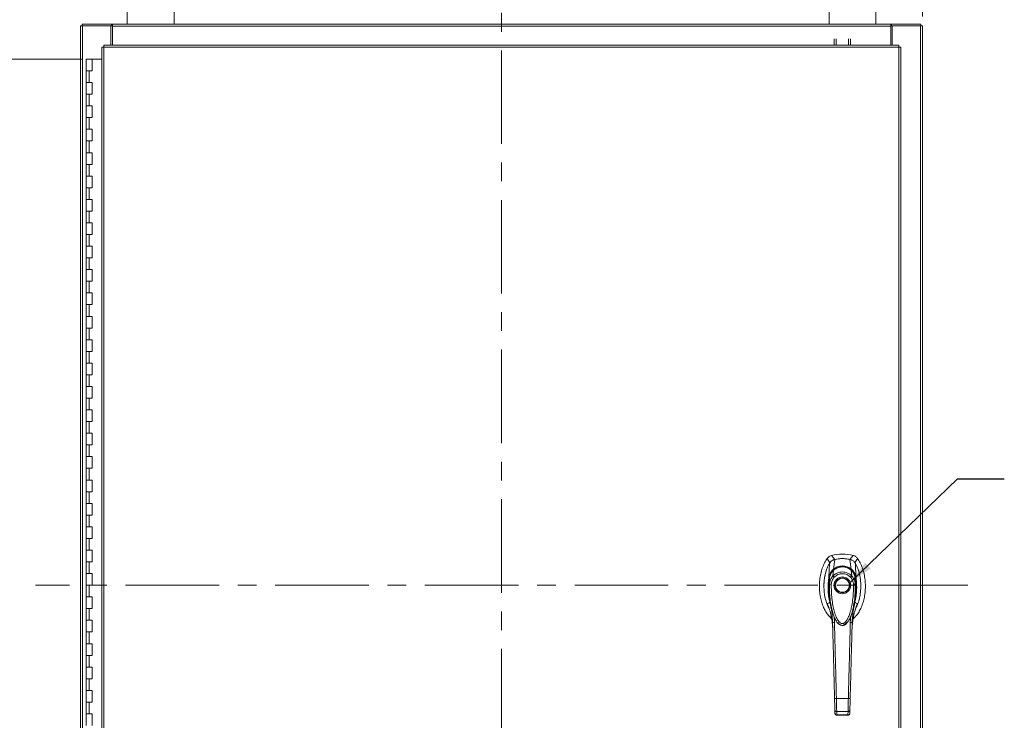
# Model space of a CAD drawing. Units: inches. Extents: x 0 to 23.4, y 0 to 16.5.
# Drawn here: x 3.2 to 8.4, y 7.2 to 11 of the extents above; entities that cross this region are included whole.
import ezdxf

# ---------------------------------------------------------------- set-up
doc = ezdxf.new("R2010")
doc.units = ezdxf.units.IN
doc.header["$MEASUREMENT"] = 0
doc.linetypes.add('CENTERX2', pattern=[0.8, 0.5, -0.1, 0.1, -0.1])
doc.styles.add('SLDTEXTSTYLE0', font='TXT', dxfattribs={"width": 0.75})
doc.dimstyles.new('SLDDIMSTYLE0', dxfattribs={"dimtxt": 0.125, "dimasz": 0.13, "dimexe": 0, "dimexo": 0.0625, "dimgap": 0.03125, "dimtad": 0, "dimtih": 1, "dimtoh": 1, "dimlfac": 8, "dimrnd": 1e-09, "dimzin": 12, "dimdsep": 46, "dimtxsty": 'SLDTEXTSTYLE0', "dimsah": 1, "dimcen": 0.09, "dimadec": 0, "dimazin": 3, "dimtfac": 1, "dimtofl": 0, "dimtmove": 0, "dimatfit": 3, "dimfxl": 1, "dimfrac": 2, "dimtolj": 1, "dimtzin": 12, "dimarcsym": 0})
doc.dimstyles.new('SLDDIMSTYLE1', dxfattribs={"dimtxt": 0.125, "dimasz": 0.13, "dimexe": 0, "dimexo": 0.0625, "dimgap": 0.03125, "dimtad": 0, "dimtih": 1, "dimtoh": 1, "dimlfac": 8, "dimrnd": 1e-09, "dimzin": 4, "dimdsep": 46, "dimtxsty": 'SLDTEXTSTYLE0', "dimsah": 1, "dimcen": 0.09, "dimadec": 0, "dimazin": 1, "dimtfac": 1, "dimtofl": 0, "dimtmove": 0, "dimatfit": 3, "dimfxl": 1, "dimfrac": 2, "dimtolj": 1, "dimtzin": 12, "dimarcsym": 0})
doc.dimstyles.new('SLDDIMSTYLE2', dxfattribs={"dimtxt": 0.125, "dimasz": 0.13, "dimexe": 0, "dimexo": 0.0625, "dimgap": 0.03125, "dimtad": 0, "dimtih": 1, "dimtoh": 1, "dimlfac": 8, "dimrnd": 1e-09, "dimzin": 4, "dimdsep": 46, "dimtxsty": 'SLDTEXTSTYLE0', "dimsah": 1, "dimcen": 0.09, "dimadec": 0, "dimazin": 1, "dimtfac": 1, "dimtmove": 0, "dimatfit": 0, "dimfxl": 1, "dimfrac": 2, "dimtolj": 1, "dimtzin": 12, "dimarcsym": 0})
doc.dimstyles.new('SLDDIMSTYLE3', dxfattribs={"dimtxt": 0, "dimasz": 0.13, "dimexe": 0, "dimexo": 0.0625, "dimgap": 0, "dimtad": 0, "dimtih": 1, "dimtoh": 1, "dimdec": 0, "dimrnd": 1e-09, "dimzin": 0, "dimdsep": 46, "dimtxsty": 'Standard', "dimsah": 1, "dimcen": 0.09, "dimadec": 0, "dimazin": 0, "dimtfac": 0.13, "dimtdec": 0, "dimtofl": 0, "dimtmove": 0, "dimatfit": 3, "dimfxl": 1, "dimfrac": 2, "dimtolj": 1, "dimtzin": 0, "dimarcsym": 0})

# ---------------------------------------------------------------- blocks, each defined once
blk = doc.blocks.new('_D')
at = {"color": 7, "linetype": 'Continuous', "lineweight": 0}
for p, q in [((3.8139, 11.0232), (1.901, 11.0232)), ((2.026, 11.0232), (2.026, 8.0658)), ((2.026, 4.8669), (2.026, 7.8674)), ((3.8139, 4.8669), (1.901, 4.8669))]:
    blk.add_line(p, q, dxfattribs=at)
for points in [[(2.026, 11.0232), (2.006, 10.8932), (2.046, 10.8932)], [(2.026, 4.8669), (2.046, 4.9969), (2.006, 4.9969)]]:
    blk.add_solid(points, dxfattribs=at)
at = {"color": 7, "linetype": 'Continuous', "lineweight": 0, "insert": (1.7674, 8.0285, -0.5615), "char_height": 0.125, "attachment_point": 1, "style": 'SLDTEXTSTYLE0'}
blk.add_mtext('49.25', dxfattribs=at)
blk = doc.blocks.new('_D_1')
at = {"color": 7, "linetype": 'Continuous', "lineweight": 0}
for p, q in [((3.501, 10.7575), (2.7339, 10.7575)), ((2.8589, 10.7575), (2.8589, 8.165)), ((2.8589, 5.1325), (2.8589, 7.7682)), ((3.4854, 5.1325), (2.7339, 5.1325))]:
    blk.add_line(p, q, dxfattribs=at)
for points in [[(2.8589, 10.7575), (2.8389, 10.6275), (2.8789, 10.6275)], [(2.8589, 5.1325), (2.8789, 5.2625), (2.8389, 5.2625)]]:
    blk.add_solid(points, dxfattribs=at)
at = {"color": 7, "linetype": 'Continuous', "lineweight": 0, "char_height": 0.125, "attachment_point": 1, "style": 'SLDTEXTSTYLE0'}
for s, insert in [('45.00', (2.6003, 8.1277, -0.5615)), ('HINGE', (2.6042, 7.9293, -0.5615))]:
    blk.add_mtext(s, dxfattribs=dict(at, insert=insert))
blk = doc.blocks.new('_D_2')
at = {"color": 7, "linetype": 'Continuous', "lineweight": 0}
for p, q in [((7.6139, 11.0732), (7.6139, 11.62)), ((7.9889, 10.9857), (7.9889, 11.62)), ((7.6139, 11.495), (7.3639, 11.495)), ((7.9889, 11.495), (8.2389, 11.495))]:
    blk.add_line(p, q, dxfattribs=at)
for points in [[(7.6139, 11.495), (7.4839, 11.515), (7.4839, 11.475)], [(7.9889, 11.495), (8.1189, 11.475), (8.1189, 11.515)]]:
    blk.add_solid(points, dxfattribs=at)
at = {"color": 7, "linetype": 'Continuous', "lineweight": 0, "char_height": 0.125, "attachment_point": 1, "style": 'SLDTEXTSTYLE0'}
for s, insert in [('3.00', (7.5665, 11.6561, -0.5615)), ('TYP', (7.6448, 11.4577, -0.5615))]:
    blk.add_mtext(s, dxfattribs=dict(at, insert=insert))

msp = doc.modelspace()

# ---------------------------------------------------------------- linework, layer by layer
at = {"color": 7, "linetype": 'CENTERX2', "lineweight": 0}
for p, q in [((5.73886, 4.70437), (5.73886, 11.18569)), ((8.22952, 7.94503), (3.24819, 7.94503))]:
    msp.add_line(p, q, dxfattribs=at)
at = {"color": 7, "linetype": 'Continuous', "lineweight": 15}
for p, q in [((3.73886, 11.07753), (3.73886, 10.94503)), ((3.98886, 10.94503), (3.98886, 11.07753)), ((7.48886, 11.07753), (7.48886, 10.94503)), ((7.73886, 10.94503), (7.73886, 11.07753)), ((3.49819, 10.94503), (3.65454, 10.94503)), ((3.49819, 10.93569), (3.49819, 10.94503)), ((3.65454, 10.93569), (3.65454, 10.94503)), ((3.65921, 10.94503), (3.65454, 10.94503)), ((3.65921, 10.94503), (7.81851, 10.94503)), ((3.65921, 10.93407), (3.65921, 10.94503)), ((7.81851, 10.94503), (7.81851, 10.93407)), ((7.82318, 10.94503), (7.81851, 10.94503)), ((7.82318, 10.93569), (7.82318, 10.94503)), ((7.82318, 10.94503), (7.97952, 10.94503)), ((7.97952, 10.93569), (7.97952, 10.94503)), ((3.48886, 4.95437), (3.48886, 10.93569)), ((3.48886, 10.93569), (3.49982, 10.93569)), ((3.49982, 4.95437), (3.49982, 10.93569)), ((3.65139, 10.93569), (3.49982, 10.93569)), ((3.65139, 10.93569), (3.65454, 10.93569)), ((3.65139, 10.83178), (3.65139, 10.93569)), ((3.65454, 10.93569), (3.65921, 10.93569)), ((7.81851, 10.93407), (3.65921, 10.93407)), ((3.65921, 10.83178), (3.65921, 10.93407)), ((7.81851, 10.93569), (7.82318, 10.93569)), ((7.81851, 10.93407), (7.81851, 10.83178)), ((7.82318, 10.93569), (7.82632, 10.93569)), ((7.82632, 10.93569), (7.82632, 10.83178)), ((7.97789, 10.93569), (7.82632, 10.93569)), ((7.97789, 10.93569), (7.97789, 4.95437)), ((7.97789, 10.93569), (7.98886, 10.93569)), ((7.98886, 10.93569), (7.98886, 4.95437)), ((7.5167, 10.83178), (7.5167, 10.86635)), ((7.52604, 10.86635), (7.52604, 10.83178)), ((7.59336, 10.83178), (7.59336, 10.86635)), ((7.6027, 10.86635), (7.6027, 10.83178)), ((3.6027, 10.82067), (3.6027, 5.06938)), ((7.86124, 10.82082), (3.61366, 10.82082)), ((3.61366, 10.82082), (3.61366, 5.06924)), ((7.8611, 10.83178), (3.61381, 10.83178)), ((7.86124, 5.06924), (7.86124, 10.82082)), ((7.8722, 10.82067), (7.8722, 5.06938)), ((3.51979, 10.75753), (3.51979, 10.69503)), ((3.52073, 10.75753), (3.51979, 10.75753)), ((3.54076, 10.75753), (3.52073, 10.75753)), ((3.55104, 10.75753), (3.54076, 10.75753)), ((3.55104, 10.69503), (3.55104, 10.75753)), ((3.6027, 10.75753), (3.55104, 10.75753)), ((3.51979, 10.69503), (3.51979, 10.63253)), ((3.51979, 10.69503), (3.53541, 10.69503)), ((3.53541, 10.69503), (3.53541, 10.63253)), ((3.53541, 10.69503), (3.55104, 10.69503)), ((3.51979, 10.63253), (3.51979, 10.57003)), ((3.53541, 10.63253), (3.51979, 10.63253)), ((3.55104, 10.63253), (3.53541, 10.63253)), ((3.55104, 10.57003), (3.55104, 10.63253)), ((3.51979, 10.57003), (3.51979, 10.50753)), ((3.51979, 10.57003), (3.53541, 10.57003)), ((3.53541, 10.57003), (3.53541, 10.50753)), ((3.53541, 10.57003), (3.55104, 10.57003)), ((3.51979, 10.50753), (3.51979, 10.44503)), ((3.53541, 10.50753), (3.51979, 10.50753)), ((3.55104, 10.50753), (3.53541, 10.50753)), ((3.55104, 10.44503), (3.55104, 10.50753)), ((3.51979, 10.44503), (3.51979, 10.38253)), ((3.51979, 10.44503), (3.53541, 10.44503)), ((3.53541, 10.44503), (3.53541, 10.38253)), ((3.53541, 10.44503), (3.55104, 10.44503)), ((3.51979, 10.38253), (3.51979, 10.32003)), ((3.53541, 10.38253), (3.51979, 10.38253)), ((3.55104, 10.38253), (3.53541, 10.38253)), ((3.55104, 10.32003), (3.55104, 10.38253)), ((3.51979, 10.32003), (3.51979, 10.25753)), ((3.51979, 10.32003), (3.53541, 10.32003)), ((3.53541, 10.32003), (3.53541, 10.25753)), ((3.53541, 10.32003), (3.55104, 10.32003)), ((3.51979, 10.25753), (3.51979, 10.19503)), ((3.53541, 10.25753), (3.51979, 10.25753)), ((3.55104, 10.25753), (3.53541, 10.25753)), ((3.55104, 10.19503), (3.55104, 10.25753)), ((3.51979, 10.19503), (3.51979, 10.13253)), ((3.51979, 10.19503), (3.53541, 10.19503)), ((3.53541, 10.19503), (3.53541, 10.13253)), ((3.53541, 10.19503), (3.55104, 10.19503)), ((3.51979, 10.13253), (3.51979, 10.07003)), ((3.53541, 10.13253), (3.51979, 10.13253)), ((3.55104, 10.13253), (3.53541, 10.13253)), ((3.55104, 10.07003), (3.55104, 10.13253)), ((3.51979, 10.07003), (3.51979, 10.00753)), ((3.51979, 10.07003), (3.53541, 10.07003)), ((3.53541, 10.07003), (3.53541, 10.00753)), ((3.53541, 10.07003), (3.55104, 10.07003)), ((3.51979, 10.00753), (3.51979, 9.94503)), ((3.53541, 10.00753), (3.51979, 10.00753)), ((3.55104, 10.00753), (3.53541, 10.00753)), ((3.55104, 9.94503), (3.55104, 10.00753)), ((3.51979, 9.94503), (3.51979, 9.88253)), ((3.51979, 9.94503), (3.53541, 9.94503)), ((3.53541, 9.94503), (3.53541, 9.88253)), ((3.53541, 9.94503), (3.55104, 9.94503)), ((3.51979, 9.88253), (3.51979, 9.82003)), ((3.53541, 9.88253), (3.51979, 9.88253)), ((3.55104, 9.88253), (3.53541, 9.88253)), ((3.55104, 9.82003), (3.55104, 9.88253)), ((3.51979, 9.82003), (3.51979, 9.75753)), ((3.51979, 9.82003), (3.53541, 9.82003)), ((3.53541, 9.82003), (3.53541, 9.75753)), ((3.53541, 9.82003), (3.55104, 9.82003)), ((3.51979, 9.75753), (3.51979, 9.69503)), ((3.53541, 9.75753), (3.51979, 9.75753)), ((3.55104, 9.75753), (3.53541, 9.75753)), ((3.55104, 9.69503), (3.55104, 9.75753)), ((3.51979, 9.69503), (3.51979, 9.63253)), ((3.51979, 9.69503), (3.53541, 9.69503)), ((3.53541, 9.69503), (3.53541, 9.63253)), ((3.53541, 9.69503), (3.55104, 9.69503)), ((3.51979, 9.63253), (3.51979, 9.57003)), ((3.53541, 9.63253), (3.51979, 9.63253)), ((3.55104, 9.63253), (3.53541, 9.63253)), ((3.55104, 9.57003), (3.55104, 9.63253)), ((3.51979, 9.57003), (3.51979, 9.50753)), ((3.51979, 9.57003), (3.53541, 9.57003)), ((3.53541, 9.57003), (3.53541, 9.50753)), ((3.53541, 9.57003), (3.55104, 9.57003)), ((3.51979, 9.50753), (3.51979, 9.44503)), ((3.53541, 9.50753), (3.51979, 9.50753)), ((3.55104, 9.50753), (3.53541, 9.50753)), ((3.55104, 9.44503), (3.55104, 9.50753)), ((3.51979, 9.44503), (3.51979, 9.38253)), ((3.51979, 9.44503), (3.53541, 9.44503)), ((3.53541, 9.44503), (3.53541, 9.38253)), ((3.53541, 9.44503), (3.55104, 9.44503)), ((3.51979, 9.38253), (3.51979, 9.32003)), ((3.53541, 9.38253), (3.51979, 9.38253)), ((3.55104, 9.38253), (3.53541, 9.38253)), ((3.55104, 9.32003), (3.55104, 9.38253)), ((3.51979, 9.32003), (3.51979, 9.25753)), ((3.51979, 9.32003), (3.53541, 9.32003)), ((3.53541, 9.32003), (3.53541, 9.25753)), ((3.53541, 9.32003), (3.55104, 9.32003)), ((3.51979, 9.25753), (3.51979, 9.19503)), ((3.53541, 9.25753), (3.51979, 9.25753)), ((3.55104, 9.25753), (3.53541, 9.25753)), ((3.55104, 9.19503), (3.55104, 9.25753)), ((3.51979, 9.19503), (3.51979, 9.13253)), ((3.51979, 9.19503), (3.53541, 9.19503)), ((3.53541, 9.19503), (3.53541, 9.13253)), ((3.53541, 9.19503), (3.55104, 9.19503)), ((3.51979, 9.13253), (3.51979, 9.07003)), ((3.53541, 9.13253), (3.51979, 9.13253)), ((3.55104, 9.13253), (3.53541, 9.13253)), ((3.55104, 9.07003), (3.55104, 9.13253)), ((3.51979, 9.07003), (3.51979, 9.00753)), ((3.51979, 9.07003), (3.53541, 9.07003)), ((3.53541, 9.07003), (3.53541, 9.00753)), ((3.53541, 9.07003), (3.55104, 9.07003)), ((3.51979, 9.00753), (3.51979, 8.94503)), ((3.53541, 9.00753), (3.51979, 9.00753)), ((3.55104, 9.00753), (3.53541, 9.00753)), ((3.55104, 8.94503), (3.55104, 9.00753)), ((3.51979, 8.94503), (3.51979, 8.88253)), ((3.51979, 8.94503), (3.53541, 8.94503)), ((3.53541, 8.94503), (3.53541, 8.88253)), ((3.53541, 8.94503), (3.55104, 8.94503)), ((3.51979, 8.88253), (3.51979, 8.82003)), ((3.53541, 8.88253), (3.51979, 8.88253)), ((3.55104, 8.88253), (3.53541, 8.88253)), ((3.55104, 8.82003), (3.55104, 8.88253)), ((3.51979, 8.82003), (3.51979, 8.75753)), ((3.51979, 8.82003), (3.53541, 8.82003)), ((3.53541, 8.82003), (3.53541, 8.75753)), ((3.53541, 8.82003), (3.55104, 8.82003)), ((3.51979, 8.75753), (3.51979, 8.69503)), ((3.53541, 8.75753), (3.51979, 8.75753)), ((3.55104, 8.75753), (3.53541, 8.75753)), ((3.55104, 8.69503), (3.55104, 8.75753)), ((3.51979, 8.69503), (3.51979, 8.63253)), ((3.51979, 8.69503), (3.53541, 8.69503)), ((3.53541, 8.69503), (3.53541, 8.63253)), ((3.53541, 8.69503), (3.55104, 8.69503)), ((3.51979, 8.63253), (3.51979, 8.57003)), ((3.53541, 8.63253), (3.51979, 8.63253)), ((3.55104, 8.63253), (3.53541, 8.63253)), ((3.55104, 8.57003), (3.55104, 8.63253)), ((3.51979, 8.57003), (3.51979, 8.50753)), ((3.51979, 8.57003), (3.53541, 8.57003)), ((3.53541, 8.57003), (3.53541, 8.50753)), ((3.53541, 8.57003), (3.55104, 8.57003)), ((3.51979, 8.50753), (3.51979, 8.44503)), ((3.53541, 8.50753), (3.51979, 8.50753)), ((3.55104, 8.50753), (3.53541, 8.50753)), ((3.55104, 8.44503), (3.55104, 8.50753)), ((3.51979, 8.44503), (3.51979, 8.38253)), ((3.51979, 8.44503), (3.53541, 8.44503)), ((3.53541, 8.44503), (3.53541, 8.38253)), ((3.53541, 8.44503), (3.55104, 8.44503)), ((3.51979, 8.38253), (3.51979, 8.32003)), ((3.53541, 8.38253), (3.51979, 8.38253)), ((3.55104, 8.38253), (3.53541, 8.38253)), ((3.55104, 8.32003), (3.55104, 8.38253)), ((3.51979, 8.32003), (3.51979, 8.25753)), ((3.51979, 8.32003), (3.53541, 8.32003)), ((3.53541, 8.32003), (3.53541, 8.25753)), ((3.53541, 8.32003), (3.55104, 8.32003)), ((3.51979, 8.25753), (3.51979, 8.19503)), ((3.53541, 8.25753), (3.51979, 8.25753)), ((3.55104, 8.25753), (3.53541, 8.25753)), ((3.55104, 8.19503), (3.55104, 8.25753)), ((3.51979, 8.19503), (3.51979, 8.13253)), ((3.51979, 8.19503), (3.53541, 8.19503)), ((3.53541, 8.19503), (3.53541, 8.13253)), ((3.53541, 8.19503), (3.55104, 8.19503)), ((3.51979, 8.13253), (3.51979, 8.07003)), ((3.53541, 8.13253), (3.51979, 8.13253)), ((3.55104, 8.13253), (3.53541, 8.13253)), ((3.55104, 8.07003), (3.55104, 8.13253)), ((7.5199, 8.08319), (7.5024, 8.10429)), ((7.61759, 8.10429), (7.60009, 8.08319)), ((3.51979, 8.07003), (3.51979, 8.00753)), ((3.51979, 8.07003), (3.53541, 8.07003)), ((3.53541, 8.07003), (3.53541, 8.00753)), ((3.53541, 8.07003), (3.55104, 8.07003)), ((7.4794, 8.0884), (7.49271, 8.06396)), ((7.51217, 8.03125), (7.52007, 8.08322)), ((7.60783, 8.03125), (7.59992, 8.08322)), ((7.62728, 8.06396), (7.64059, 8.0884)), ((7.63204, 7.98806), (7.62932, 8.06195)), ((3.51979, 8.00753), (3.51979, 7.94503)), ((3.53541, 8.00753), (3.51979, 8.00753)), ((3.55104, 8.00753), (3.53541, 8.00753)), ((3.55104, 7.94503), (3.55104, 8.00753)), ((7.50986, 7.99468), (7.51343, 8.02563)), ((7.61013, 7.99468), (7.60656, 8.02563)), ((3.51979, 7.94503), (3.51979, 7.88253)), ((3.51979, 7.94503), (3.53541, 7.94503)), ((3.53541, 7.94503), (3.53541, 7.88253)), ((3.53541, 7.94503), (3.55104, 7.94503)), ((7.49108, 7.95012), (7.49097, 7.98144)), ((7.62902, 7.98144), (7.62891, 7.95012)), ((7.63202, 7.988), (7.63204, 7.98787)), ((3.51979, 7.88253), (3.51979, 7.82003)), ((3.53541, 7.88253), (3.51979, 7.88253)), ((3.55104, 7.88253), (3.53541, 7.88253)), ((3.55104, 7.82003), (3.55104, 7.88253)), ((7.63421, 7.83122), (7.6404, 7.84732)), ((3.51979, 7.82003), (3.51979, 7.75753)), ((3.51979, 7.82003), (3.53541, 7.82003)), ((3.53541, 7.82003), (3.53541, 7.75753)), ((3.53541, 7.82003), (3.55104, 7.82003)), ((3.51979, 7.75753), (3.51979, 7.69503)), ((3.53541, 7.75753), (3.51979, 7.75753)), ((3.55104, 7.75753), (3.53541, 7.75753)), ((3.55104, 7.69503), (3.55104, 7.75753)), ((7.52256, 7.7626), (7.52363, 7.76036)), ((7.52394, 7.75982), (7.52494, 7.75807)), ((7.59482, 7.7582), (7.59434, 7.75734)), ((7.59504, 7.75807), (7.59605, 7.75982)), ((7.59641, 7.76045), (7.59722, 7.76222)), ((7.60432, 7.77903), (7.60245, 7.74593)), ((3.51979, 7.69503), (3.51979, 7.63253)), ((3.51979, 7.69503), (3.53541, 7.69503)), ((3.53541, 7.69503), (3.53541, 7.63253)), ((3.53541, 7.69503), (3.55104, 7.69503)), ((7.50791, 7.72154), (7.50834, 7.716)), ((7.61165, 7.716), (7.61187, 7.71925)), ((3.51979, 7.63253), (3.51979, 7.57003)), ((3.53541, 7.63253), (3.51979, 7.63253)), ((3.55104, 7.63253), (3.53541, 7.63253)), ((3.55104, 7.57003), (3.55104, 7.63253)), ((3.51979, 7.57003), (3.51979, 7.50753)), ((3.51979, 7.57003), (3.53541, 7.57003)), ((3.53541, 7.57003), (3.53541, 7.50753)), ((3.53541, 7.57003), (3.55104, 7.57003)), ((3.51979, 7.50753), (3.51979, 7.44503)), ((3.53541, 7.50753), (3.51979, 7.50753)), ((3.55104, 7.50753), (3.53541, 7.50753)), ((3.55104, 7.44503), (3.55104, 7.50753)), ((3.51979, 7.44503), (3.51979, 7.38253)), ((3.51979, 7.44503), (3.53541, 7.44503)), ((3.53541, 7.44503), (3.53541, 7.38253)), ((3.53541, 7.44503), (3.55104, 7.44503)), ((3.51979, 7.38253), (3.51979, 7.32003)), ((3.53541, 7.38253), (3.51979, 7.38253)), ((3.55104, 7.38253), (3.53541, 7.38253)), ((3.55104, 7.32003), (3.55104, 7.38253)), ((3.51979, 7.32003), (3.51979, 7.25753)), ((3.51979, 7.32003), (3.53541, 7.32003)), ((3.53541, 7.32003), (3.53541, 7.25753)), ((3.53541, 7.32003), (3.55104, 7.32003)), ((7.52812, 7.33902), (7.59187, 7.33902)), ((7.52037, 7.26064), (7.51992, 7.27746)), ((7.52976, 7.26938), (7.59023, 7.26938)), ((7.59963, 7.26064), (7.60007, 7.27746)), ((3.51979, 7.25753), (3.51979, 7.19503)), ((3.53541, 7.25753), (3.51979, 7.25753)), ((3.55104, 7.25753), (3.53541, 7.25753)), ((3.55104, 7.19503), (3.55104, 7.25753)), ((7.53007, 7.25069), (7.58993, 7.25069)), ((7.5302, 7.25177), (7.58979, 7.25177)), ((7.58978, 7.25069), (7.58979, 7.25177))]:
    msp.add_line(p, q, dxfattribs=at)
at = {"color": 8, "linetype": 'Continuous', "lineweight": 15}
for p, q in [((7.47959, 7.84732), (7.48516, 7.8326)), ((7.51754, 7.74593), (7.5158, 7.7767)), ((7.59422, 7.75798), (7.5927, 7.75545))]:
    msp.add_line(p, q, dxfattribs=at)
at = {"color": 7, "linetype": 'Continuous', "lineweight": 15, "flags": 128}
msp.add_lwpolyline([(7.48796, 7.98806), (7.48932, 8.02501), (7.49067, 8.06195)], dxfattribs=at)
at = {"color": 7, "linetype": 'Continuous', "lineweight": 15}
for radius in [0.03991, 0.03745]:
    msp.add_circle((7.55999, 7.94459), radius, dxfattribs=at)
for radius, start, end in [(0.22146, 74.92533, 105.07467), (0.19686, 78.24873, 101.75127)]:
    msp.add_arc((7.56, 7.89046), radius, start, end, dxfattribs=at)
for points in [[(3.6027, 10.82067), (3.60287, 10.82069), (3.60319, 10.82071), (3.60573, 10.82075), (3.60935, 10.82078), (3.61223, 10.82081), (3.61366, 10.82082)], [(3.61366, 10.82082), (3.61367, 10.82225), (3.6137, 10.82513), (3.61373, 10.82875), (3.61377, 10.83129), (3.61379, 10.83161), (3.61381, 10.83178)], [(7.8611, 10.83178), (7.86111, 10.83161), (7.86113, 10.83129), (7.86117, 10.82875), (7.8612, 10.82513), (7.86123, 10.82225), (7.86124, 10.82082)], [(7.86124, 10.82082), (7.86267, 10.82081), (7.86555, 10.82078), (7.86917, 10.82075), (7.87171, 10.82071), (7.87204, 10.82069), (7.8722, 10.82067)]]:
    msp.add_open_spline(points, degree=3, dxfattribs=at)
for points, knots in [([(7.5024, 8.10429), (7.49796, 8.10264), (7.4913, 8.10015), (7.48391, 8.09404), (7.48092, 8.0903), (7.4794, 8.0884)], [0, 0, 0, 0, 0.4952099, 0.743791, 1, 1, 1, 1]), ([(7.64059, 8.0884), (7.63747, 8.09197), (7.63279, 8.09732), (7.62446, 8.10207), (7.6199, 8.10354), (7.61759, 8.10429)], [0, 0, 0, 0, 0.49520758, 0.74378966, 1, 1, 1, 1]), ([(7.4794, 8.0884), (7.47426, 8.08048), (7.46363, 8.0641), (7.45213, 8.0361), (7.44341, 8.00557), (7.43816, 7.97309), (7.43636, 7.93967), (7.43815, 7.90625), (7.44325, 7.87485), (7.45118, 7.84621), (7.46129, 7.82081), (7.47382, 7.79826), (7.4873, 7.77964), (7.49791, 7.77013), (7.50252, 7.766)], [0, 0, 0, 0, 0.0812031, 0.16808, 0.2596183, 0.3544633, 0.4510131, 0.5475632, 0.6424079, 0.7246553, 0.8032587, 0.8774373, 0.9467311, 1, 1, 1, 1]), ([(7.49067, 8.06195), (7.48779, 8.05654), (7.48203, 8.04571), (7.47308, 8.02244), (7.46641, 7.99625), (7.46252, 7.96754), (7.46124, 7.94283), (7.462, 7.91787), (7.46518, 7.89012), (7.47206, 7.86007), (7.48051, 7.83583), (7.48763, 7.82335), (7.48914, 7.8207)], [0, 0, 0, 0, 0.0734161, 0.1468592, 0.2982331, 0.3959774, 0.4937319, 0.5943205, 0.6948999, 0.8279103, 0.9634991, 1, 1, 1, 1]), ([(7.52007, 8.08322), (7.51668, 8.08225), (7.5085, 8.07993), (7.49798, 8.07257), (7.49292, 8.06521), (7.49067, 8.06195)], [0, 0, 0, 0, 0.2833999, 0.6826551, 1, 1, 1, 1]), ([(7.5199, 8.08319), (7.51699, 8.08264), (7.51385, 8.08205), (7.51124, 8.08032), (7.51105, 8.08019)], [0, 0, 0, 0, 0.9257893, 1, 1, 1, 1]), ([(7.59992, 8.08322), (7.59261, 8.08447), (7.57798, 8.08699), (7.55109, 8.08796), (7.5319, 8.08503), (7.52007, 8.08322)], [0, 0, 0, 0, 0.2770125, 0.554025, 1, 1, 1, 1]), ([(7.62932, 8.06195), (7.62739, 8.06481), (7.62268, 8.07179), (7.61244, 8.07953), (7.60379, 8.08208), (7.59992, 8.08322)], [0, 0, 0, 0, 0.2770368, 0.6762976, 1, 1, 1, 1]), ([(7.61114, 8.07924), (7.61114, 8.07924), (7.60804, 8.08162), (7.60406, 8.0824), (7.60009, 8.08319)], [0, 0, 0, 0, 0.0001266, 1, 1, 1, 1]), ([(7.61688, 7.76543), (7.6217, 7.76974), (7.63252, 7.77942), (7.64618, 7.79825), (7.6587, 7.82081), (7.66881, 7.84621), (7.67674, 7.87485), (7.68184, 7.90625), (7.68363, 7.93967), (7.68184, 7.97309), (7.67658, 8.00557), (7.66787, 8.0361), (7.65636, 8.0641), (7.64573, 8.08048), (7.64059, 8.0884)], [0, 0, 0, 0, 0.0554995, 0.12463, 0.1986339, 0.2770521, 0.3591057, 0.4537269, 0.5500495, 0.6463718, 0.7409934, 0.832316, 0.9189882, 1, 1, 1, 1]), ([(7.63086, 7.82142), (7.63324, 7.82556), (7.64057, 7.83829), (7.64752, 7.85965), (7.65351, 7.88405), (7.65693, 7.9069), (7.65859, 7.93015), (7.65841, 7.95366), (7.6564, 7.97707), (7.65246, 8.00051), (7.64633, 8.02373), (7.63866, 8.04446), (7.63208, 8.05678), (7.62932, 8.06195)], [0, 0, 0, 0, 0.0573486, 0.176198, 0.2677124, 0.3592474, 0.4533229, 0.5474013, 0.6413742, 0.7353342, 0.8324663, 0.9295422, 1, 1, 1, 1]), ([(7.4709, 8.01008), (7.47009, 8.00753), (7.46612, 7.99502), (7.46322, 7.9715), (7.461, 7.95055), (7.46156, 7.94003), (7.46156, 7.93997)], [0, 0, 0, 0, 0.11299213, 0.55452402, 0.99755166, 1, 1, 1, 1]), ([(7.48796, 7.98806), (7.48851, 7.99111), (7.48954, 7.99677), (7.49232, 8.00477), (7.49643, 8.01339), (7.50263, 8.02277), (7.50898, 8.02842), (7.51217, 8.03125)], [0, 0, 0, 0, 0.1831653, 0.3404661, 0.5008482, 0.7493567, 1, 1, 1, 1]), ([(7.49097, 7.98144), (7.49097, 7.98145), (7.49097, 7.98146), (7.49097, 7.98149), (7.49099, 7.98163), (7.49105, 7.98216), (7.4913, 7.98424), (7.49205, 7.9888), (7.49399, 7.99647), (7.4977, 8.00577), (7.50287, 8.01436), (7.50793, 8.02049), (7.51127, 8.02376), (7.51287, 8.02516), (7.51328, 8.02551), (7.51339, 8.0256), (7.51341, 8.02563), (7.51342, 8.02563), (7.51342, 8.02564), (7.51342, 8.02564)], [0, 0, 0, 0, 0.0000736, 0.0006468, 0.0022389, 0.0083236, 0.0322784, 0.1263556, 0.2826332, 0.5006439, 0.717398, 0.8732573, 0.9676159, 0.9917221, 0.9978038, 0.9993778, 0.9998071, 0.999933, 1, 1, 1, 1]), ([(7.51317, 8.02573), (7.51122, 8.02391), (7.50741, 8.02038), (7.50154, 8.01262), (7.49727, 8.00553), (7.49565, 8.00012), (7.49534, 7.99907)], [0, 0, 0, 0, 0.2451856, 0.4769871, 0.8987023, 1, 1, 1, 1]), ([(7.50986, 7.99468), (7.51004, 7.99486), (7.51036, 7.99519), (7.51094, 7.99578), (7.51181, 7.99662), (7.51339, 7.9981), (7.51633, 8.00062), (7.52263, 8.00533), (7.53268, 8.01079), (7.5461, 8.01491), (7.56009, 8.01629), (7.57403, 8.01488), (7.58743, 8.01074), (7.59793, 8.00502), (7.6046, 7.99989), (7.60774, 7.99704), (7.60922, 7.99561), (7.60985, 7.99497), (7.61013, 7.99468)], [0, 0, 0, 0, 0.0069347, 0.012383, 0.0221119, 0.0394912, 0.0705882, 0.1260356, 0.2507307, 0.3759424, 0.5007124, 0.6259012, 0.7500517, 0.8751715, 0.9448256, 0.9756433, 0.989265, 1, 1, 1, 1]), ([(7.51217, 8.03125), (7.51217, 8.03125), (7.51217, 8.03124), (7.51217, 8.03123), (7.51218, 8.03123)], [0, 0, 0, 0, 0.5154052, 1, 1, 1, 1]), ([(7.51218, 8.03123), (7.51564, 8.03369), (7.52257, 8.0386), (7.53438, 8.04388), (7.54694, 8.04727), (7.55999, 8.04842), (7.57304, 8.04728), (7.5856, 8.04388), (7.59741, 8.0386), (7.60435, 8.03369), (7.60782, 8.03123)], [0, 0, 0, 0, 0.1244348, 0.2488122, 0.3744304, 0.4999159, 0.625586, 0.7508929, 0.8756353, 1, 1, 1, 1]), ([(7.60747, 8.02517), (7.60322, 8.02842), (7.59548, 8.03433), (7.58331, 8.03955), (7.57337, 8.04214), (7.5644, 8.04328), (7.55447, 8.04333), (7.54182, 8.04134), (7.53, 8.03687), (7.51995, 8.03111), (7.51506, 8.02721), (7.51251, 8.02517)], [0, 0, 0, 0, 0.1560792, 0.2835403, 0.3800988, 0.4511837, 0.5426949, 0.6641976, 0.8170824, 0.9046507, 1, 1, 1, 1]), ([(7.51343, 8.02563), (7.51676, 8.02817), (7.52342, 8.03323), (7.53493, 8.03869), (7.54721, 8.0422), (7.56004, 8.04338), (7.57286, 8.04218), (7.58516, 8.03866), (7.59662, 8.0332), (7.60325, 8.02815), (7.60656, 8.02563)], [0, 0, 0, 0, 0.1251005, 0.2497616, 0.3751056, 0.500261, 0.6260908, 0.7510299, 0.8758841, 1, 1, 1, 1]), ([(7.51672, 7.98811), (7.51969, 7.99086), (7.52562, 7.99636), (7.53637, 8.00212), (7.54794, 8.00575), (7.56003, 8.00696), (7.5721, 8.00574), (7.58367, 8.0021), (7.5944, 7.99634), (7.60031, 7.99085), (7.60327, 7.98811)], [0, 0, 0, 0, 0.1253006, 0.2505331, 0.3753978, 0.5001955, 0.6254143, 0.7499625, 0.8751694, 1, 1, 1, 1]), ([(7.60253, 8.02675), (7.6031, 8.02737), (7.6042, 8.02856), (7.6057, 8.0299), (7.60693, 8.03083), (7.60753, 8.0311), (7.60782, 8.03123)], [0, 0, 0, 0, 0.2736216, 0.5315078, 0.7736473, 1, 1, 1, 1]), ([(7.60656, 8.02564), (7.60656, 8.02564), (7.60657, 8.02563), (7.6066, 8.02561), (7.60671, 8.02551), (7.60712, 8.02516), (7.60873, 8.02375), (7.61207, 8.02047), (7.61715, 8.01432), (7.6223, 8.00573), (7.626, 7.99644), (7.62794, 7.9888), (7.62869, 7.98425), (7.62894, 7.98216), (7.629, 7.98163), (7.62902, 7.9815), (7.62902, 7.98146), (7.62902, 7.98145), (7.62902, 7.98145), (7.62902, 7.98144)], [0, 0, 0, 0, 0.000068, 0.0006272, 0.0022094, 0.0083186, 0.0325566, 0.1274931, 0.2831723, 0.500894, 0.7177583, 0.873439, 0.9677148, 0.9916731, 0.997758, 0.9993513, 0.999793, 0.9999258, 1, 1, 1, 1]), ([(7.62735, 7.99031), (7.62733, 7.99047), (7.62673, 7.99459), (7.62367, 8.00285), (7.61853, 8.01264), (7.61256, 8.02038), (7.60877, 8.02391), (7.60682, 8.02573)], [0, 0, 0, 0, 0.0115564, 0.299452, 0.6288768, 0.808555, 1, 1, 1, 1]), ([(7.60783, 8.03125), (7.60783, 8.03125), (7.60783, 8.03124), (7.60782, 8.03123), (7.60782, 8.03123)], [0, 0, 0, 0, 0.513516, 1, 1, 1, 1]), ([(7.60783, 8.03125), (7.60994, 8.02946), (7.61418, 8.02584), (7.61959, 8.01932), (7.62413, 8.01225), (7.62765, 8.0048), (7.63044, 7.99679), (7.63148, 7.99112), (7.63204, 7.98806)], [0, 0, 0, 0, 0.1629311, 0.3280477, 0.4990621, 0.6588757, 0.8160704, 1, 1, 1, 1]), ([(7.49292, 7.85394), (7.49053, 7.86518), (7.48578, 7.88753), (7.48321, 7.9227), (7.48375, 7.95186), (7.48585, 7.97395), (7.48731, 7.9836), (7.48795, 7.98787)], [0, 0, 0, 0, 0.2527307, 0.5024296, 0.7803158, 0.9030414, 1, 1, 1, 1]), ([(7.48797, 7.988), (7.48797, 7.98798), (7.48796, 7.98793), (7.48795, 7.98789), (7.48795, 7.98787)], [0, 0, 0, 0, 0.4986048, 1, 1, 1, 1]), ([(7.48796, 7.98806), (7.48796, 7.98804), (7.48796, 7.988), (7.48796, 7.98799), (7.48797, 7.988), (7.48797, 7.988)], [0, 0, 0, 0, 0.5729362, 0.800131, 1, 1, 1, 1]), ([(7.49383, 7.98951), (7.49302, 7.98949), (7.49143, 7.98946), (7.48966, 7.98911), (7.48845, 7.98863), (7.48813, 7.9882), (7.48797, 7.988)], [0, 0, 0, 0, 0.2737452, 0.5316648, 0.7737513, 1, 1, 1, 1]), ([(7.49098, 7.9771), (7.4905, 7.97195), (7.48946, 7.96075), (7.4889, 7.94474), (7.48879, 7.9303), (7.489, 7.91838), (7.48942, 7.90755), (7.49008, 7.8966), (7.49098, 7.8855), (7.49328, 7.86344), (7.49666, 7.84224), (7.50146, 7.82128), (7.50425, 7.81008), (7.50836, 7.796), (7.51399, 7.77954), (7.51965, 7.76836), (7.52256, 7.7626)], [0, 0, 0, 0, 0.0720562, 0.1565251, 0.221808, 0.2715579, 0.3207305, 0.3709549, 0.4220863, 0.4732608, 0.6743249, 0.7136802, 0.7646829, 0.8310837, 0.9129617, 1, 1, 1, 1]), ([(7.49108, 7.95012), (7.49118, 7.95238), (7.49136, 7.95602), (7.49202, 7.96009), (7.49268, 7.96335), (7.49349, 7.96659), (7.49476, 7.97052), (7.49727, 7.97695), (7.50177, 7.98545), (7.50722, 7.99167), (7.50986, 7.99468)], [0, 0, 0, 0, 0.1372088, 0.2210534, 0.2496365, 0.3394859, 0.4230237, 0.4999827, 0.7581062, 1, 1, 1, 1]), ([(7.50092, 7.94995), (7.49964, 7.94997), (7.49708, 7.95001), (7.49384, 7.95007), (7.49156, 7.95011), (7.49124, 7.95011), (7.49108, 7.95012)], [0, 0, 0, 0, 0.2499991, 0.4999988, 0.7499991, 1, 1, 1, 1]), ([(7.61907, 7.94995), (7.61907, 7.93724), (7.61908, 7.91193), (7.61624, 7.87419), (7.61147, 7.83994), (7.60473, 7.80917), (7.59802, 7.78771), (7.5917, 7.77283), (7.58742, 7.76434), (7.58294, 7.75699), (7.57833, 7.75084), (7.5741, 7.74646), (7.57044, 7.74358), (7.56729, 7.74168), (7.56396, 7.74036), (7.56048, 7.73982), (7.5571, 7.74012), (7.55247, 7.74159), (7.54808, 7.74454), (7.54396, 7.74841), (7.54081, 7.75199), (7.53596, 7.75849), (7.53031, 7.76833), (7.52258, 7.78584), (7.51538, 7.80866), (7.50857, 7.8396), (7.50377, 7.87403), (7.50091, 7.91188), (7.50091, 7.93722), (7.50092, 7.94995)], [0, 0, 0, 0, 0.0835498, 0.1663721, 0.2486925, 0.3107628, 0.3733433, 0.3961838, 0.4169939, 0.4358858, 0.4526906, 0.4674452, 0.475742, 0.4832932, 0.4915264, 0.4991587, 0.5062154, 0.5136743, 0.5308653, 0.5404053, 0.550822, 0.5621963, 0.5936793, 0.6251595, 0.6879663, 0.7506185, 0.8333556, 0.9163467, 1, 1, 1, 1]), ([(7.50092, 7.94995), (7.50117, 7.95348), (7.50168, 7.96052), (7.50497, 7.97064), (7.50982, 7.98009), (7.51442, 7.98544), (7.51672, 7.98811)], [0, 0, 0, 0, 0.2508947, 0.5000454, 0.7502759, 1, 1, 1, 1]), ([(7.51672, 7.98811), (7.51595, 7.98885), (7.5144, 7.99034), (7.51233, 7.99231), (7.51068, 7.9939), (7.51013, 7.99442), (7.50986, 7.99468)], [0, 0, 0, 0, 0.250001, 0.5000013, 0.7500009, 1, 1, 1, 1]), ([(7.55999, 7.89976), (7.55435, 7.90036), (7.54568, 7.90128), (7.53524, 7.90687), (7.52807, 7.91266), (7.52224, 7.91984), (7.51683, 7.93028), (7.51408, 7.94459), (7.51683, 7.95891), (7.52224, 7.96935), (7.52807, 7.97653), (7.53524, 7.98231), (7.54568, 7.98791), (7.55435, 7.98883), (7.55999, 7.98943)], [0, 0, 0, 0, 0.1197284, 0.1841803, 0.25, 0.3158197, 0.3802716, 0.5, 0.6197284, 0.6841803, 0.75, 0.8158197, 0.8802716, 1, 1, 1, 1]), ([(7.55999, 7.98943), (7.56563, 7.98883), (7.57431, 7.98791), (7.58475, 7.98231), (7.59192, 7.97653), (7.59775, 7.96935), (7.60316, 7.95891), (7.60591, 7.94459), (7.60316, 7.93028), (7.59775, 7.91984), (7.59192, 7.91266), (7.58475, 7.90687), (7.57431, 7.90128), (7.56563, 7.90036), (7.55999, 7.89976)], [0, 0, 0, 0, 0.1197284, 0.1841803, 0.25, 0.3158197, 0.3802716, 0.5, 0.6197284, 0.6841803, 0.75, 0.8158197, 0.8802716, 1, 1, 1, 1]), ([(7.59722, 7.76222), (7.60036, 7.76866), (7.60669, 7.78166), (7.6135, 7.80224), (7.61902, 7.82262), (7.62323, 7.84275), (7.62691, 7.86548), (7.62969, 7.89081), (7.63089, 7.91303), (7.63121, 7.93054), (7.63106, 7.94492), (7.63068, 7.95792), (7.62994, 7.96615), (7.62974, 7.96836)], [0, 0, 0, 0, 0.10158106, 0.2047813, 0.3031477, 0.39902413, 0.49489235, 0.62928714, 0.76118116, 0.81276607, 0.88037701, 0.96782591, 1, 1, 1, 1]), ([(7.60327, 7.98811), (7.60404, 7.98885), (7.60559, 7.99033), (7.60766, 7.99232), (7.60931, 7.99389), (7.60986, 7.99442), (7.61013, 7.99468)], [0, 0, 0, 0, 0.2500004, 0.5000008, 0.7500007, 1, 1, 1, 1]), ([(7.60327, 7.98811), (7.60558, 7.98542), (7.61018, 7.98007), (7.61504, 7.97061), (7.61831, 7.9605), (7.61882, 7.95346), (7.61907, 7.94995)], [0, 0, 0, 0, 0.2510068, 0.5001811, 0.7503784, 1, 1, 1, 1]), ([(7.61013, 7.99468), (7.6119, 7.99273), (7.61552, 7.98874), (7.6201, 7.98184), (7.62352, 7.97508), (7.62557, 7.96959), (7.62658, 7.96619), (7.62705, 7.96436), (7.62727, 7.96341), (7.62738, 7.96293), (7.62743, 7.96269), (7.62746, 7.96256), (7.62747, 7.9625), (7.62748, 7.96247), (7.62748, 7.96246), (7.62748, 7.96245), (7.62748, 7.96245), (7.62748, 7.96244), (7.62748, 7.96244), (7.62748, 7.96244), (7.62748, 7.96244), (7.62748, 7.96244), (7.62748, 7.96244), (7.62748, 7.96244), (7.62749, 7.96242), (7.6275, 7.96234), (7.62756, 7.96207), (7.62777, 7.96105), (7.62852, 7.95705), (7.62874, 7.95319), (7.62891, 7.95012)], [0, 0, 0, 0, 0.1591625, 0.3261317, 0.4996989, 0.6171201, 0.6812738, 0.7146607, 0.7316737, 0.740259, 0.7445712, 0.7467322, 0.7478139, 0.7483551, 0.7486257, 0.7487611, 0.7488288, 0.7488626, 0.7488795, 0.748888, 0.7488922, 0.7488943, 0.7488954, 0.7488965, 0.7490393, 0.7501998, 0.7534539, 0.765806, 0.8137554, 1, 1, 1, 1]), ([(7.62891, 7.95012), (7.62875, 7.95011), (7.62843, 7.95011), (7.62615, 7.95007), (7.62291, 7.95001), (7.62035, 7.94997), (7.61907, 7.94995)], [0, 0, 0, 0, 0.25000093, 0.50000124, 0.75000093, 1, 1, 1, 1]), ([(7.62616, 7.98951), (7.62698, 7.98949), (7.62857, 7.98946), (7.63033, 7.98911), (7.63154, 7.98862), (7.63186, 7.9882), (7.63202, 7.988)], [0, 0, 0, 0, 0.2745939, 0.532803, 0.7746063, 1, 1, 1, 1]), ([(7.63204, 7.98787), (7.63304, 7.98096), (7.6348, 7.96867), (7.63637, 7.9465), (7.63658, 7.92002), (7.63421, 7.88753), (7.62946, 7.86518), (7.62707, 7.85394)], [0, 0, 0, 0, 0.1567788, 0.2792615, 0.497594, 0.7472811, 1, 1, 1, 1]), ([(7.63203, 7.98806), (7.63204, 7.98804), (7.63204, 7.988), (7.63203, 7.98799), (7.63202, 7.988), (7.63202, 7.988)], [0, 0, 0, 0, 0.5559705, 0.7863345, 1, 1, 1, 1]), ([(7.47959, 7.84732), (7.48191, 7.84764), (7.48696, 7.84835), (7.49083, 7.85198), (7.49292, 7.85394)], [0, 0, 0, 0, 0.45896759, 1, 1, 1, 1]), ([(7.50764, 7.72154), (7.50723, 7.72896), (7.50613, 7.74877), (7.50073, 7.77981), (7.49211, 7.81461), (7.48377, 7.8364), (7.47959, 7.84732)], [0, 0, 0, 0, 0.16601564, 0.44301311, 0.72100624, 1, 1, 1, 1]), ([(7.49292, 7.85394), (7.49688, 7.83597), (7.50481, 7.80002), (7.50674, 7.7629), (7.5077, 7.74434)], [0, 0, 0, 0, 0.4998186, 1, 1, 1, 1]), ([(7.6404, 7.84732), (7.63623, 7.83641), (7.62789, 7.81462), (7.61926, 7.77983), (7.61376, 7.74801), (7.61264, 7.72742), (7.61219, 7.71922)], [0, 0, 0, 0, 0.27404381, 0.54738974, 0.81972013, 1, 1, 1, 1]), ([(7.61229, 7.74434), (7.61326, 7.7629), (7.61518, 7.80002), (7.62311, 7.83597), (7.62707, 7.85394)], [0, 0, 0, 0, 0.5001814, 1, 1, 1, 1]), ([(7.62707, 7.85394), (7.62916, 7.85198), (7.63303, 7.84835), (7.63808, 7.84764), (7.6404, 7.84732)], [0, 0, 0, 0, 0.54103241, 1, 1, 1, 1]), ([(7.61187, 7.71925), (7.61215, 7.72396), (7.61272, 7.73347), (7.61411, 7.74662), (7.6156, 7.75783), (7.61712, 7.76715), (7.61902, 7.77729), (7.62182, 7.79017), (7.62524, 7.80379), (7.6281, 7.81268), (7.62923, 7.8162)], [0, 0, 0, 0, 0.1415116, 0.2852898, 0.399306, 0.484111, 0.5705935, 0.7101851, 0.8851372, 1, 1, 1, 1]), ([(7.50613, 7.7432), (7.50622, 7.74256), (7.50717, 7.73546), (7.50756, 7.72817), (7.50791, 7.72154)], [0, 0, 0, 0, 0.090111, 1, 1, 1, 1]), ([(7.5077, 7.74434), (7.50788, 7.74454), (7.50824, 7.74494), (7.51088, 7.74545), (7.51413, 7.74579), (7.5164, 7.74588), (7.51754, 7.74593)], [0, 0, 0, 0, 0.27961871, 0.55923276, 0.77961457, 1, 1, 1, 1]), ([(7.51828, 7.34014), (7.51758, 7.36694), (7.51618, 7.42057), (7.51406, 7.50162), (7.51193, 7.58279), (7.50981, 7.66386), (7.5084, 7.71753), (7.5077, 7.74434)], [0, 0, 0, 0, 0.1997509, 0.3998722, 0.6001213, 0.8002469, 1, 1, 1, 1]), ([(7.52812, 7.33902), (7.52792, 7.34689), (7.52748, 7.36374), (7.52678, 7.39076), (7.52598, 7.42118), (7.5251, 7.455), (7.52414, 7.49224), (7.52309, 7.53241), (7.522, 7.57455), (7.52092, 7.61605), (7.51991, 7.65478), (7.51902, 7.68909), (7.51824, 7.71899), (7.51776, 7.73743), (7.51754, 7.74593)], [0, 0, 0, 0, 0.0583797, 0.1249959, 0.1998486, 0.2829375, 0.3742626, 0.4738238, 0.5782091, 0.6839313, 0.7789717, 0.86333, 0.9370062, 1, 1, 1, 1]), ([(7.52472, 7.75847), (7.5268, 7.75507), (7.53071, 7.74866), (7.5377, 7.74059), (7.5453, 7.7343), (7.55269, 7.7309), (7.55923, 7.72999), (7.56415, 7.73036), (7.56893, 7.7317), (7.57389, 7.73407), (7.57922, 7.73787), (7.58722, 7.7456), (7.59195, 7.75316), (7.5953, 7.75851)], [0, 0, 0, 0, 0.1268414, 0.2386844, 0.3372278, 0.4379437, 0.4920834, 0.5448994, 0.5934182, 0.6486867, 0.7184408, 0.8002882, 1, 1, 1, 1]), ([(7.58499, 7.74552), (7.58408, 7.74435), (7.58141, 7.74095), (7.57603, 7.73613), (7.56866, 7.73173), (7.56015, 7.72995), (7.55162, 7.73161), (7.54418, 7.73596), (7.53883, 7.74069), (7.53619, 7.74403), (7.53534, 7.74511)], [0, 0, 0, 0, 0.0749166, 0.2179942, 0.3610137, 0.5019353, 0.6431544, 0.7859185, 0.9303934, 1, 1, 1, 1]), ([(7.5846, 7.74576), (7.58231, 7.74316), (7.57732, 7.73748), (7.57036, 7.73441), (7.56659, 7.73274)], [0, 0, 0, 0, 0.4583882, 1, 1, 1, 1]), ([(7.59187, 7.33902), (7.59207, 7.34689), (7.59251, 7.36374), (7.59322, 7.39076), (7.59401, 7.42118), (7.59489, 7.455), (7.59585, 7.49224), (7.5969, 7.53241), (7.598, 7.57455), (7.59907, 7.61605), (7.60008, 7.65478), (7.60097, 7.68909), (7.60175, 7.71899), (7.60223, 7.73743), (7.60245, 7.74593)], [0, 0, 0, 0, 0.0583802, 0.1249967, 0.1998494, 0.2829383, 0.3742631, 0.4738239, 0.5782087, 0.6839305, 0.7789708, 0.8633292, 0.9370057, 1, 1, 1, 1]), ([(7.60171, 7.34014), (7.60241, 7.36694), (7.60381, 7.42057), (7.60594, 7.50162), (7.60806, 7.58279), (7.61019, 7.66386), (7.61159, 7.71753), (7.61229, 7.74434)], [0, 0, 0, 0, 0.1997509, 0.3998722, 0.6001213, 0.8002469, 1, 1, 1, 1]), ([(7.60245, 7.74593), (7.6039, 7.74587), (7.60679, 7.74574), (7.61003, 7.7453), (7.61196, 7.74481), (7.61218, 7.7445), (7.61229, 7.74434)], [0, 0, 0, 0, 0.2796187, 0.5592328, 0.7796146, 1, 1, 1, 1]), ([(7.51828, 7.34014), (7.51847, 7.33995), (7.51885, 7.33955), (7.52149, 7.33917), (7.52473, 7.33898), (7.52699, 7.33901), (7.52812, 7.33902)], [0, 0, 0, 0, 0.2796222, 0.5592398, 0.7796181, 1, 1, 1, 1]), ([(7.51992, 7.27746), (7.51983, 7.28117), (7.51963, 7.28867), (7.51923, 7.30395), (7.51878, 7.32128), (7.51845, 7.3339), (7.51828, 7.34014)], [0, 0, 0, 0, 0.2469868, 0.4999678, 0.752966, 1, 1, 1, 1]), ([(7.52976, 7.26938), (7.52967, 7.27338), (7.52947, 7.2817), (7.52909, 7.29805), (7.52863, 7.3173), (7.5283, 7.33133), (7.52812, 7.33902)], [0, 0, 0, 0, 0.2410733, 0.499986, 0.7257805, 1, 1, 1, 1]), ([(7.59187, 7.33902), (7.59169, 7.33133), (7.59136, 7.3173), (7.5909, 7.29805), (7.59052, 7.2817), (7.59032, 7.27338), (7.59023, 7.26938)], [0, 0, 0, 0, 0.2742177, 0.500014, 0.7589255, 1, 1, 1, 1]), ([(7.59187, 7.33902), (7.59331, 7.33901), (7.59619, 7.33899), (7.59942, 7.33927), (7.60135, 7.33968), (7.60159, 7.33999), (7.60171, 7.34014)], [0, 0, 0, 0, 0.2796222, 0.5592398, 0.7796181, 1, 1, 1, 1]), ([(7.60007, 7.27746), (7.60016, 7.28117), (7.60036, 7.28867), (7.60076, 7.30395), (7.60121, 7.32128), (7.60154, 7.3339), (7.60171, 7.34014)], [0, 0, 0, 0, 0.2469868, 0.4999678, 0.752966, 1, 1, 1, 1]), ([(7.51992, 7.27746), (7.52014, 7.27626), (7.52056, 7.27386), (7.5232, 7.2712), (7.52641, 7.26963), (7.52865, 7.26946), (7.52976, 7.26938)], [0, 0, 0, 0, 0.2796311, 0.5592578, 0.7796272, 1, 1, 1, 1]), ([(7.52037, 7.26064), (7.5204, 7.26012), (7.52047, 7.25904), (7.52098, 7.2569), (7.52203, 7.25482), (7.52387, 7.25293), (7.52571, 7.25171), (7.52787, 7.25086), (7.52943, 7.25075), (7.53021, 7.2507)], [0, 0, 0, 0, 0.09879431, 0.2043077, 0.43634514, 0.56542591, 0.70355576, 0.849463, 1, 1, 1, 1]), ([(7.52037, 7.26064), (7.52058, 7.25932), (7.52101, 7.2567), (7.52364, 7.25379), (7.52685, 7.25207), (7.52909, 7.25187), (7.5302, 7.25177)], [0, 0, 0, 0, 0.27963205, 0.55925976, 0.7796282, 1, 1, 1, 1]), ([(7.5302, 7.25177), (7.53014, 7.2543), (7.53001, 7.25941), (7.52985, 7.26604), (7.52976, 7.26938)], [0, 0, 0, 0, 0.4962722, 1, 1, 1, 1]), ([(7.59023, 7.26938), (7.59014, 7.26604), (7.58998, 7.25941), (7.58985, 7.2543), (7.58979, 7.25177)], [0, 0, 0, 0, 0.5037278, 1, 1, 1, 1]), ([(7.58979, 7.25177), (7.59121, 7.25193), (7.59405, 7.25225), (7.59726, 7.25461), (7.59921, 7.25754), (7.59949, 7.2596), (7.59963, 7.26064)], [0, 0, 0, 0, 0.2796321, 0.5592598, 0.7796282, 1, 1, 1, 1]), ([(7.59023, 7.26938), (7.59165, 7.26952), (7.5945, 7.2698), (7.59771, 7.27195), (7.59966, 7.27463), (7.59993, 7.27652), (7.60007, 7.27746)], [0, 0, 0, 0, 0.27963106, 0.55925776, 0.77962719, 1, 1, 1, 1]), ([(7.58978, 7.25069), (7.5912, 7.25087), (7.59404, 7.25123), (7.59724, 7.25379), (7.5992, 7.25694), (7.59948, 7.25917), (7.59962, 7.26028)], [0, 0, 0, 0, 0.279633, 0.5592616, 0.7796291, 1, 1, 1, 1])]:
    msp.add_open_spline(points, degree=3, knots=knots, dxfattribs=at)
at = {"color": 8, "linetype": 'Continuous', "lineweight": 15}
for points, knots in [([(7.51627, 8.02801), (7.51611, 8.02818), (7.51541, 8.02892), (7.5143, 8.02988), (7.51306, 8.03083), (7.51246, 8.0311), (7.51218, 8.03123)], [0, 0, 0, 0, 0.09727, 0.416511, 0.7174204, 1, 1, 1, 1]), ([(7.51342, 8.02564), (7.5133, 8.02566), (7.51308, 8.02571), (7.513, 8.02558), (7.51297, 8.02552)], [0, 0, 0, 0, 0.5607675, 1, 1, 1, 1]), ([(7.60656, 8.02564), (7.6067, 8.02567), (7.60692, 8.02571), (7.60699, 8.02557), (7.60701, 8.02552)], [0, 0, 0, 0, 0.6005611, 1, 1, 1, 1]), ([(7.52261, 7.76264), (7.52196, 7.7637), (7.51825, 7.76974), (7.51122, 7.78709), (7.50228, 7.81447), (7.49449, 7.85178), (7.48951, 7.8929), (7.48772, 7.93757), (7.48989, 7.96685), (7.49096, 7.98145)], [0, 0, 0, 0, 0.0163028, 0.0932554, 0.2458218, 0.3977185, 0.5996754, 0.8004058, 1, 1, 1, 1]), ([(7.49096, 7.98145), (7.49093, 7.98135), (7.4909, 7.98124), (7.49098, 7.98112), (7.49098, 7.98111)], [0, 0, 0, 0, 0.9102205, 1, 1, 1, 1]), ([(7.52515, 7.75823), (7.52418, 7.75979), (7.52051, 7.76565), (7.51395, 7.78129), (7.50614, 7.80494), (7.49906, 7.83705), (7.49403, 7.87251), (7.49108, 7.91132), (7.49108, 7.93719), (7.49108, 7.95012)], [0, 0, 0, 0, 0.0279537, 0.10545, 0.2573876, 0.4073468, 0.6058053, 0.8029867, 1, 1, 1, 1]), ([(7.62891, 7.95012), (7.62891, 7.93734), (7.62891, 7.91183), (7.62606, 7.87365), (7.62123, 7.83883), (7.61443, 7.80727), (7.60702, 7.78388), (7.60029, 7.76744), (7.59628, 7.76066), (7.59482, 7.7582)], [0, 0, 0, 0, 0.1946583, 0.3886549, 0.582909, 0.7300014, 0.8800742, 0.9563589, 1, 1, 1, 1]), ([(7.62902, 7.98145), (7.6301, 7.96693), (7.63225, 7.93785), (7.63052, 7.89365), (7.6257, 7.85314), (7.61818, 7.81645), (7.60964, 7.78939), (7.6026, 7.77169), (7.59876, 7.76514), (7.59785, 7.76359)], [0, 0, 0, 0, 0.19939, 0.399509, 0.5987324, 0.7482881, 0.8997192, 0.9762046, 1, 1, 1, 1]), ([(7.62873, 7.98076), (7.62876, 7.98078), (7.62893, 7.98091), (7.62906, 7.98115), (7.62904, 7.98135), (7.62902, 7.98145)], [0, 0, 0, 0, 0.0930734, 0.546537, 1, 1, 1, 1]), ([(7.49476, 7.85552), (7.49447, 7.85536), (7.49378, 7.85498), (7.49313, 7.85443), (7.49299, 7.8541), (7.49292, 7.85394)], [0, 0, 0, 0, 0.2719983, 0.6359957, 1, 1, 1, 1]), ([(7.52702, 7.75546), (7.52652, 7.75619), (7.52571, 7.75738), (7.52508, 7.75866), (7.52484, 7.75916)], [0, 0, 0, 0, 0.6148035, 1, 1, 1, 1]), ([(7.53021, 7.2508), (7.53021, 7.25078), (7.53021, 7.25074), (7.53021, 7.25137), (7.5302, 7.25177)], [0, 0, 0, 0, 0.3716643, 1, 1, 1, 1])]:
    msp.add_open_spline(points, degree=3, knots=knots, dxfattribs=at)

# ---------------------------------------------------------------- dimensions: what is measured, and where the dimension line sits
at = {"color": 7, "linetype": 'Continuous', "lineweight": 0}
dim = msp.add_linear_dim(base=(7.98886, 11.49498), p1=(7.61386, 11.02315), p2=(7.98886, 10.93569), text='<>\\PTYP', dimstyle='SLDDIMSTYLE2', dxfattribs=at)
dim.commit()
dim.dimension.update_dxf_attribs({"geometry": '_D_2', "text_midpoint": (7.77889, 11.49498), "dimtype": 160})
dim = msp.add_linear_dim(base=(2.02599, 11.02315), p1=(3.86386, 4.8669), p2=(3.86386, 11.02315), angle=90, dimstyle='SLDDIMSTYLE0', dxfattribs=at)
dim.commit()
dim.dimension.update_dxf_attribs({"geometry": '_D', "text_midpoint": (2.02599, 7.96659), "dimtype": 160})
dim = msp.add_linear_dim(base=(2.85894, 10.75753), p1=(3.53541, 5.13253), p2=(3.55104, 10.75753), angle=90, text='<>\\PHINGE', dimstyle='SLDDIMSTYLE1', dxfattribs=at)
dim.commit()
dim.dimension.update_dxf_attribs({"geometry": '_D_1', "text_midpoint": (2.85894, 7.96659), "dimtype": 160})

# ---------------------------------------------------------------- leaders
msp.add_leader([(7.60239, 7.95917), (8.17526, 8.51328), (8.42526, 8.51328)], dimstyle='SLDDIMSTYLE3', dxfattribs=at)

doc.saveas('drawing.dxf')
